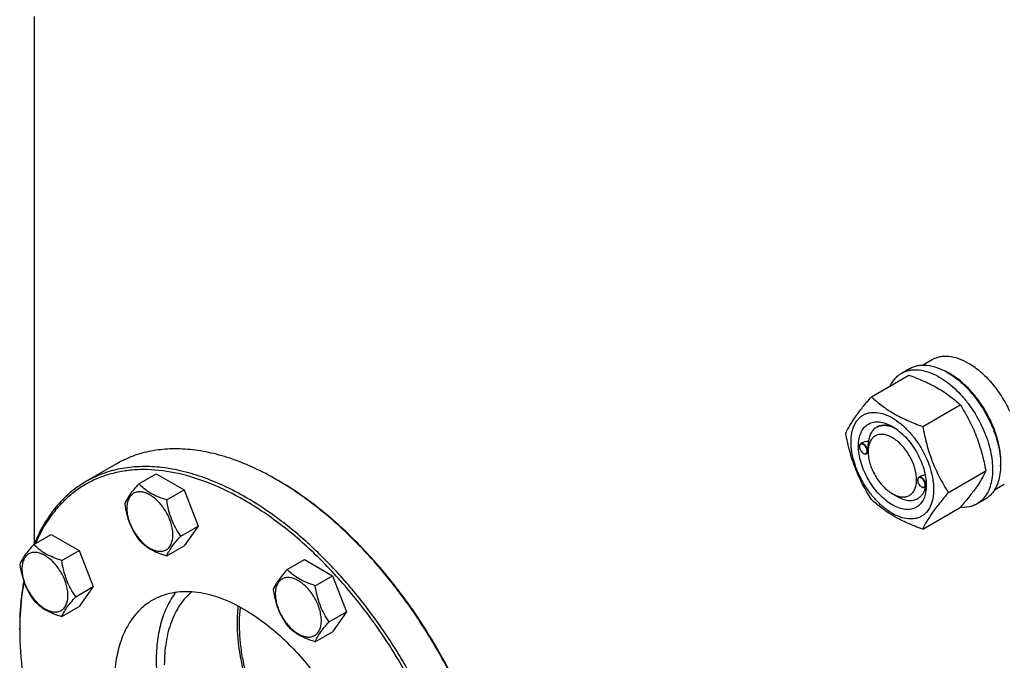
# Model space of a CAD drawing. Units: millimetres. Extents: x 0 to 8400, y -6 to 5940.
# Drawn here: x 5535 to 5966, y 3059 to 3339 of the extents above; entities that cross this region are included whole.
import ezdxf

# ---------------------------------------------------------------- set-up
doc = ezdxf.new("R2010")
doc.units = ezdxf.units.MM
doc.header["$LTSCALE"] = 462
doc.layers.get('0').update_dxf_attribs({"linetype": 'CONTINUOUS'})

msp = doc.modelspace()

# ---------------------------------------------------------------- linework, layer by layer
at = {"color": 7, "linetype": 'Continuous'}
for p, q in [((5541.196, 3340.787), (5541.196, 3110.026)), ((5929.879, 3188.366), (5934.156, 3190.835)), ((5907.49, 3174.484), (5923.905, 3183.961)), ((5920.678, 3184.786), (5924.213, 3186.827)), ((5929.944, 3161.521), (5946.359, 3170.998)), ((5909.792, 3161.18), (5909.793, 3161.181)), ((5903.509, 3154.352), (5902.8, 3153.942)), ((5902.282, 3152.675), (5902.282, 3152.798)), ((5903.944, 3149.797), (5904.05, 3149.736)), ((5906.072, 3150.058), (5905.3, 3149.612)), ((5906.064, 3150.491), (5906.064, 3150.899)), ((5577.263, 3145.173), (5563.828, 3137.416)), ((5586.94, 3136.437), (5594.525, 3140.816)), ((5594.525, 3140.816), (5606.772, 3133.745)), ((5941.171, 3132.585), (5957.586, 3142.062)), ((5647.972, 3137.83), (5647.263, 3138.239)), ((5927.738, 3137.979), (5927.738, 3138.101)), ((5929.088, 3139.726), (5928.256, 3139.246)), ((5599.187, 3129.366), (5606.772, 3133.745)), ((5606.772, 3133.745), (5612.896, 3117.962)), ((5916.671, 3132.121), (5918.791, 3130.895)), ((5929.4, 3135.101), (5929.506, 3135.039)), ((5931.465, 3135.325), (5930.756, 3134.916)), ((5961.381, 3133.807), (5965.655, 3136.275)), ((5927.792, 3130.003), (5927.793, 3130.004)), ((5927.792, 3130.003), (5927.793, 3130.004)), ((5953.678, 3127.628), (5957.213, 3129.669)), ((5929.944, 3116.613), (5946.359, 3126.09)), ((5605.311, 3113.583), (5612.896, 3117.962)), ((5612.896, 3117.962), (5606.772, 3109.25)), ((5541.017, 3109.923), (5548.603, 3114.302)), ((5548.603, 3114.302), (5560.85, 3107.231)), ((5553.265, 3102.852), (5560.85, 3107.231)), ((5560.85, 3107.231), (5566.974, 3091.448)), ((5599.187, 3104.871), (5606.772, 3109.25)), ((5651.883, 3098.942), (5659.469, 3103.322)), ((5659.469, 3103.322), (5671.716, 3096.251)), ((5664.131, 3091.871), (5671.716, 3096.251)), ((5671.716, 3096.251), (5677.84, 3080.468)), ((5559.389, 3087.069), (5566.974, 3091.448)), ((5566.974, 3091.448), (5560.85, 3082.736)), ((5553.265, 3078.357), (5560.85, 3082.736)), ((5670.255, 3076.088), (5677.84, 3080.468)), ((5677.84, 3080.468), (5671.716, 3071.756)), ((5534.832, 3072.509), (5534.832, 3073.325)), ((5664.131, 3067.376), (5671.716, 3071.756))]:
    msp.add_line(p, q, dxfattribs=at)
for centre, radius, start, end in [((5927.791, 3160.305), 28.085, 59.97519, 64.44461), ((5904.39, 3152.676), 2.108, 176.69883, 180.02791), ((5904.268, 3152.683), 1.985, 176.04562, 176.67118), ((5904.999, 3151.623), 2.108, 239.97178, 243.30111), ((5904.943, 3151.513), 1.985, 243.32832, 243.95487), ((5580.989, 3023.449), 132.548, 59.64657, 59.99893), ((5929.846, 3137.98), 2.108, 176.69883, 180.02791), ((5929.723, 3137.986), 1.985, 176.04562, 176.67118), ((5930.455, 3136.926), 2.108, 239.97178, 243.30111), ((5930.398, 3136.816), 1.985, 243.32832, 243.95487), ((5920.482, 3136.123), 11.039, 358.40755, 359.18741), ((5922.184, 3136.078), 9.336, 358.26341, 358.39727), ((5665.176, 3072.51), 130.344, 179.64123, 180.00073)]:
    msp.add_arc(centre, radius, start, end, dxfattribs=at)
for points, knots in [([(5924.213, 3186.827), (5924.754, 3187.139), (5925.903, 3187.677), (5927.762, 3188.191), (5929.743, 3188.412), (5932.596, 3188.313), (5936.386, 3187.4), (5939.265, 3186.029), (5940.713, 3185.193)], [0, 0, 0, 0, 0.1080966, 0.218231, 0.332257, 0.4517073, 0.7106002, 1, 1, 1, 1]), ([(5934.156, 3190.835), (5934.672, 3191.133), (5935.769, 3191.647), (5937.543, 3192.137), (5939.434, 3192.348), (5942.157, 3192.253), (5945.775, 3191.382), (5948.523, 3190.073), (5949.905, 3189.275)], [0, 0, 0, 0, 0.1080966, 0.218231, 0.332257, 0.4517073, 0.7106002, 1, 1, 1, 1]), ([(5949.905, 3189.275), (5951.751, 3188.209), (5955.375, 3185.571), (5960.23, 3180.648), (5964.534, 3174.813), (5966.9, 3170.494), (5967.933, 3168.252)], [0, 0, 0, 0, 0.2277018, 0.4757124, 0.7362473, 1, 1, 1, 1]), ([(5915.755, 3179.257), (5916.309, 3180.419), (5917.35, 3182.049), (5919.155, 3183.791), (5920.157, 3184.485), (5920.678, 3184.786)], [0, 0, 0, 0, 0.5151391, 0.7596695, 1, 1, 1, 1]), ([(5920.678, 3184.786), (5921.219, 3185.098), (5922.367, 3185.636), (5924.226, 3186.15), (5926.208, 3186.371), (5929.06, 3186.272), (5932.851, 3185.359), (5935.729, 3183.988), (5937.178, 3183.151)], [0, 0, 0, 0, 0.1080966, 0.218231, 0.332257, 0.4517073, 0.7106002, 1, 1, 1, 1]), ([(5923.905, 3183.961), (5926.134, 3183.161), (5930.441, 3181.479), (5936.474, 3178.475), (5941.782, 3174.984), (5944.91, 3172.343), (5946.359, 3170.998)], [0, 0, 0, 0, 0.2720297, 0.5307148, 0.7728258, 1, 1, 1, 1]), ([(5940.713, 3185.193), (5941.899, 3184.508), (5944.254, 3182.934), (5947.59, 3180.127), (5950.778, 3176.853), (5954.768, 3171.927), (5958.962, 3165.104), (5961.938, 3157.744), (5963.408, 3151.817), (5964.007, 3147.579), (5964.11, 3143.566), (5963.71, 3139.86), (5962.812, 3136.536), (5961.425, 3133.666), (5959.569, 3131.319), (5958.027, 3130.139), (5957.213, 3129.669)], [0, 0, 0, 0, 0.0624104, 0.1287774, 0.1984001, 0.2704078, 0.4174466, 0.5616787, 0.630306, 0.6954222, 0.7563968, 0.8128592, 0.864783, 0.9125792, 0.9571736, 1, 1, 1, 1]), ([(5964.034, 3143.853), (5964.175, 3145.635), (5964.088, 3149.402), (5963.037, 3155.152), (5961.105, 3161.057), (5958.372, 3166.871), (5954.951, 3172.354), (5950.985, 3177.277), (5946.639, 3181.436), (5943.458, 3183.69), (5941.845, 3184.621)], [0, 0, 0, 0, 0.1107052, 0.2318047, 0.3607728, 0.4942852, 0.6286032, 0.7599182, 0.884688, 1, 1, 1, 1]), ([(5937.178, 3183.151), (5938.363, 3182.467), (5940.719, 3180.893), (5944.054, 3178.086), (5947.243, 3174.812), (5951.233, 3169.886), (5955.426, 3163.063), (5958.402, 3155.703), (5959.872, 3149.776), (5960.472, 3145.538), (5960.574, 3141.525), (5960.174, 3137.818), (5959.276, 3134.495), (5957.889, 3131.625), (5956.033, 3129.278), (5954.491, 3128.098), (5953.678, 3127.628)], [0, 0, 0, 0, 0.0624104, 0.1287774, 0.1984001, 0.2704078, 0.4174466, 0.5616787, 0.630306, 0.6954222, 0.7563968, 0.8128592, 0.864783, 0.9125792, 0.9571736, 1, 1, 1, 1]), ([(5896.264, 3158.512), (5896.796, 3159.663), (5898.088, 3162.126), (5900.575, 3165.938), (5903.773, 3170.119), (5906.193, 3172.987), (5907.49, 3174.484)], [0, 0, 0, 0, 0.1941909, 0.4252957, 0.6965305, 1, 1, 1, 1]), ([(5907.49, 3174.484), (5908.94, 3173.139), (5912.067, 3170.498), (5917.375, 3167.007), (5923.409, 3164.003), (5927.716, 3162.321), (5929.944, 3161.521)], [0, 0, 0, 0, 0.2271742, 0.4692852, 0.7279703, 1, 1, 1, 1]), ([(5946.359, 3170.998), (5947.72, 3168.856), (5950.311, 3164.426), (5953.531, 3157.353), (5955.955, 3149.844), (5957.096, 3144.674), (5957.586, 3142.062)], [0, 0, 0, 0, 0.2437275, 0.4921422, 0.7447938, 1, 1, 1, 1]), ([(5898.605, 3154.798), (5898.605, 3156.093), (5898.801, 3158.556), (5899.797, 3161.937), (5901.227, 3164.269), (5902.673, 3165.691), (5903.876, 3166.531), (5905.205, 3167.153), (5907.158, 3167.694), (5909.894, 3167.766), (5913.32, 3166.938), (5916.846, 3165.261), (5920.35, 3162.803), (5923.713, 3159.658), (5926.81, 3155.941), (5929.528, 3151.79), (5931.763, 3147.362), (5933.434, 3142.821), (5934.477, 3138.337), (5934.738, 3135.365), (5934.738, 3133.937)], [0, 0, 0, 0, 0.0603605, 0.1143581, 0.1629258, 0.1858965, 0.2084422, 0.2309879, 0.2539585, 0.3025258, 0.3565229, 0.4168828, 0.483448, 0.5552712, 0.630872, 0.7084408, 0.7860096, 0.8616107, 0.9334343, 1, 1, 1, 1]), ([(5916.672, 3127.221), (5915.655, 3127.808), (5913.647, 3129.215), (5910.884, 3131.8), (5908.338, 3134.856), (5906.105, 3138.267), (5904.267, 3141.907), (5902.894, 3145.639), (5902.037, 3149.325), (5901.729, 3152.83), (5901.983, 3156.028), (5902.803, 3158.809), (5904.184, 3161.066), (5906.1, 3162.678), (5908.455, 3163.531), (5911.1, 3163.599), (5913.917, 3162.919), (5915.75, 3162.046), (5916.672, 3161.514)], [0, 0, 0, 0, 0.0665861, 0.1384319, 0.2140567, 0.2916499, 0.3692432, 0.4448682, 0.5167145, 0.5833012, 0.6436808, 0.6976954, 0.7462784, 0.7916514, 0.8370242, 0.8856068, 0.9396209, 1, 1, 1, 1]), ([(5907.49, 3129.577), (5906.13, 3131.719), (5903.538, 3136.148), (5900.318, 3143.222), (5897.894, 3150.73), (5896.753, 3155.9), (5896.264, 3158.512)], [0, 0, 0, 0, 0.2437275, 0.4921422, 0.7447938, 1, 1, 1, 1]), ([(5916.672, 3156.615), (5916.013, 3156.995), (5914.704, 3157.62), (5912.691, 3158.105), (5910.802, 3158.057), (5909.12, 3157.447), (5907.751, 3156.295), (5906.765, 3154.683), (5906.179, 3152.697), (5906.064, 3151.251), (5906.064, 3150.491)], [0, 0, 0, 0, 0.1449169, 0.2745351, 0.3911189, 0.5000007, 0.6088846, 0.7254738, 0.8550993, 1, 1, 1, 1]), ([(5909.792, 3161.18), (5909.305, 3160.899), (5908.384, 3160.175), (5907.312, 3158.715), (5906.554, 3156.922), (5906.277, 3155.601), (5906.187, 3154.906)], [0, 0, 0, 0, 0.2255987, 0.462304, 0.7187546, 1, 1, 1, 1]), ([(5917.779, 3160.827), (5917.069, 3161.172), (5915.662, 3161.724), (5913.524, 3162.097), (5911.528, 3161.95), (5910.325, 3161.488), (5909.792, 3161.18)], [0, 0, 0, 0, 0.285025, 0.5426291, 0.7777636, 1, 1, 1, 1]), ([(5909.793, 3161.181), (5910.325, 3161.488), (5911.527, 3161.951), (5913.522, 3162.098), (5915.658, 3161.725), (5917.064, 3161.175), (5917.773, 3160.831)], [0, 0, 0, 0, 0.2222642, 0.4574113, 0.7150053, 1, 1, 1, 1]), ([(5916.672, 3161.514), (5917.689, 3160.927), (5919.696, 3159.52), (5922.459, 3156.935), (5925.005, 3153.88), (5927.238, 3150.468), (5929.076, 3146.829), (5930.449, 3143.096), (5931.306, 3139.411), (5931.521, 3136.969), (5931.521, 3135.795)], [0, 0, 0, 0, 0.1141547, 0.2373263, 0.3669759, 0.4999999, 0.6330239, 0.7626735, 0.8858451, 1, 1, 1, 1]), ([(5929.944, 3161.521), (5930.434, 3158.909), (5931.575, 3153.739), (5933.999, 3146.23), (5937.218, 3139.157), (5939.81, 3134.728), (5941.171, 3132.585)], [0, 0, 0, 0, 0.2552062, 0.5078578, 0.7562725, 1, 1, 1, 1]), ([(5934.738, 3133.937), (5934.738, 3132.642), (5934.542, 3130.18), (5933.546, 3126.799), (5932.116, 3124.466), (5930.671, 3123.045), (5929.467, 3122.205), (5928.138, 3121.583), (5926.185, 3121.042), (5923.45, 3120.969), (5920.023, 3121.798), (5916.498, 3123.475), (5912.993, 3125.932), (5909.63, 3129.077), (5906.533, 3132.795), (5903.816, 3136.945), (5901.58, 3141.374), (5899.909, 3145.915), (5898.867, 3150.398), (5898.605, 3153.37), (5898.605, 3154.798)], [0, 0, 0, 0, 0.0603605, 0.1143581, 0.1629258, 0.1858965, 0.2084422, 0.2309879, 0.2539585, 0.3025258, 0.3565229, 0.4168828, 0.483448, 0.5552712, 0.630872, 0.7084408, 0.7860096, 0.8616107, 0.9334343, 1, 1, 1, 1]), ([(5902.8, 3153.942), (5902.717, 3153.895), (5902.563, 3153.765), (5902.399, 3153.496), (5902.301, 3153.165), (5902.282, 3152.925), (5902.282, 3152.798)], [0, 0, 0, 0, 0.2177726, 0.450952, 0.7102014, 1, 1, 1, 1]), ([(5905.605, 3150.757), (5905.605, 3151.022), (5905.508, 3151.582), (5905.168, 3152.372), (5904.666, 3153.076), (5904.146, 3153.534), (5903.705, 3153.764), (5903.395, 3153.856), (5903.101, 3153.87), (5902.834, 3153.801), (5902.609, 3153.65), (5902.438, 3153.426), (5902.327, 3153.141), (5902.294, 3152.931), (5902.287, 3152.819)], [0, 0, 0, 0, 0.1380052, 0.2908686, 0.4444814, 0.5845028, 0.6462798, 0.7017912, 0.7516596, 0.7976884, 0.8427469, 0.8900177, 0.9419967, 1, 1, 1, 1]), ([(5905.817, 3150.757), (5905.817, 3150.97), (5905.758, 3151.42), (5905.535, 3152.079), (5905.191, 3152.715), (5904.754, 3153.274), (5904.259, 3153.712), (5903.743, 3153.994), (5903.238, 3154.095), (5902.925, 3154.014), (5902.8, 3153.942)], [0, 0, 0, 0, 0.1288198, 0.2705664, 0.4178817, 0.5623847, 0.6962004, 0.8135928, 0.9130649, 1, 1, 1, 1]), ([(5906.188, 3154.906), (5905.719, 3154.925), (5904.795, 3154.867), (5903.9, 3154.578), (5903.509, 3154.352)], [0, 0, 0, 0, 0.5095283, 1, 1, 1, 1]), ([(5906.064, 3150.899), (5906.064, 3151.263), (5906.088, 3152), (5906.149, 3153.334), (5906.187, 3154.307), (5906.187, 3154.906)], [0, 0, 0, 0, 0.2721139, 0.5515939, 1, 1, 1, 1]), ([(5916.672, 3132.12), (5917.33, 3131.74), (5918.639, 3131.116), (5920.652, 3130.63), (5922.541, 3130.678), (5924.223, 3131.288), (5925.592, 3132.44), (5926.578, 3134.052), (5927.164, 3136.038), (5927.346, 3138.323), (5927.125, 3140.826), (5926.513, 3143.459), (5925.532, 3146.126), (5924.22, 3148.726), (5922.624, 3151.163), (5920.806, 3153.345), (5918.832, 3155.192), (5917.398, 3156.196), (5916.672, 3156.615)], [0, 0, 0, 0, 0.0603891, 0.1144034, 0.1629861, 0.208359, 0.2537321, 0.3023153, 0.3563301, 0.4167098, 0.4832967, 0.5551432, 0.6307685, 0.708362, 0.7859555, 0.8615805, 0.9334266, 1, 1, 1, 1]), ([(5647.263, 3138.239), (5644.105, 3140.062), (5637.802, 3143.362), (5628.187, 3147.297), (5618.743, 3150.05), (5609.56, 3151.591), (5600.723, 3151.898), (5592.317, 3150.96), (5584.432, 3148.78), (5579.558, 3146.498), (5577.263, 3145.173)], [0, 0, 0, 0, 0.1486047, 0.2894983, 0.4227209, 0.5486406, 0.6679989, 0.7819371, 0.8919867, 1, 1, 1, 1]), ([(5902.282, 3152.675), (5902.282, 3152.403), (5902.384, 3151.829), (5902.74, 3151.021), (5903.261, 3150.309), (5903.708, 3149.933), (5903.944, 3149.797)], [0, 0, 0, 0, 0.237219, 0.4999999, 0.7627808, 1, 1, 1, 1]), ([(5904.05, 3149.736), (5904.159, 3149.673), (5904.378, 3149.569), (5904.713, 3149.488), (5905.028, 3149.496), (5905.217, 3149.565), (5905.3, 3149.612)], [0, 0, 0, 0, 0.2897993, 0.5490488, 0.7822279, 1, 1, 1, 1]), ([(5904.071, 3149.729), (5904.169, 3149.682), (5904.363, 3149.606), (5904.657, 3149.559), (5904.931, 3149.588), (5905.172, 3149.697), (5905.366, 3149.881), (5905.506, 3150.127), (5905.589, 3150.427), (5905.605, 3150.643), (5905.605, 3150.757)], [0, 0, 0, 0, 0.1406343, 0.2669995, 0.3820196, 0.4912909, 0.6020955, 0.7212402, 0.8532597, 1, 1, 1, 1]), ([(5905.3, 3149.612), (5905.382, 3149.66), (5905.537, 3149.789), (5905.701, 3150.058), (5905.798, 3150.389), (5905.817, 3150.63), (5905.817, 3150.757)], [0, 0, 0, 0, 0.2177725, 0.4509517, 0.7102009, 1, 1, 1, 1]), ([(5906.064, 3150.491), (5906.064, 3149.652), (5906.218, 3147.908), (5906.83, 3145.276), (5907.811, 3142.61), (5909.123, 3140.01), (5910.719, 3137.573), (5912.537, 3135.391), (5914.51, 3133.544), (5915.945, 3132.54), (5916.671, 3132.121)], [0, 0, 0, 0, 0.1141593, 0.2373339, 0.3669856, 0.5000111, 0.6330366, 0.7626883, 0.8858629, 1, 1, 1, 1]), ([(5633.12, 3129.258), (5628.423, 3131.97), (5619.065, 3136.63), (5604.734, 3141.252), (5593.019, 3142.819), (5584.169, 3142.564), (5577.924, 3141.666), (5571.983, 3140.062), (5566.381, 3137.758), (5561.153, 3134.768), (5556.331, 3131.11), (5551.943, 3126.806), (5546.618, 3120.137), (5543.484, 3114.389), (5541.755, 3110.352)], [0, 0, 0, 0, 0.1514463, 0.2907902, 0.4187393, 0.4791168, 0.5375387, 0.5944838, 0.6505027, 0.7061942, 0.7621749, 0.8190456, 0.8773606, 1, 1, 1, 1]), ([(5633.828, 3130.483), (5630.67, 3132.306), (5624.367, 3135.606), (5614.752, 3139.541), (5605.308, 3142.294), (5596.125, 3143.834), (5587.288, 3144.141), (5578.882, 3143.204), (5570.997, 3141.023), (5566.123, 3138.741), (5563.828, 3137.416)], [0, 0, 0, 0, 0.1486045, 0.2894982, 0.4227208, 0.5486406, 0.6679989, 0.7819371, 0.8919867, 1, 1, 1, 1]), ([(5957.586, 3142.062), (5957.053, 3140.912), (5955.761, 3138.449), (5953.274, 3134.636), (5950.076, 3130.455), (5947.656, 3127.587), (5946.359, 3126.09)], [0, 0, 0, 0, 0.1941909, 0.4252957, 0.6965305, 1, 1, 1, 1]), ([(5563.828, 3137.416), (5561.348, 3135.984), (5556.592, 3132.616), (5550.391, 3126.263), (5545.156, 3118.674), (5542.424, 3113.02), (5541.224, 3110.044)], [0, 0, 0, 0, 0.2377536, 0.4807159, 0.7335524, 1, 1, 1, 1]), ([(5586.94, 3136.437), (5586.188, 3135.6), (5584.799, 3134.008), (5583, 3131.704), (5581.677, 3129.646), (5581.05, 3128.327), (5580.816, 3127.725)], [0, 0, 0, 0, 0.3154011, 0.592108, 0.8188793, 1, 1, 1, 1]), ([(5599.187, 3129.366), (5597.93, 3129.767), (5595.511, 3130.623), (5592.157, 3132.228), (5589.292, 3134.169), (5587.671, 3135.672), (5586.94, 3136.437)], [0, 0, 0, 0, 0.2768191, 0.5376908, 0.777991, 1, 1, 1, 1]), ([(5745.354, 2982.706), (5744.533, 2990.156), (5741.766, 3005.378), (5734.814, 3028.009), (5725.136, 3050.515), (5713.034, 3072.192), (5698.885, 3092.367), (5683.125, 3110.413), (5666.249, 3125.768), (5654.107, 3134.234), (5647.97, 3137.828)], [0, 0, 0, 0, 0.1190347, 0.244904, 0.3752376, 0.5073599, 0.6384788, 0.7658672, 0.8870484, 1, 1, 1, 1]), ([(5745.424, 2982.822), (5744.631, 2990.273), (5741.907, 3005.505), (5734.988, 3028.157), (5725.316, 3050.691), (5713.196, 3072.389), (5699.012, 3092.567), (5683.211, 3110.588), (5666.293, 3125.88), (5654.121, 3134.279), (5647.972, 3137.83)], [0, 0, 0, 0, 0.1189626, 0.2448642, 0.375299, 0.5075451, 0.638761, 0.7661727, 0.8872664, 1, 1, 1, 1]), ([(5928.256, 3139.246), (5928.173, 3139.198), (5928.019, 3139.068), (5927.855, 3138.8), (5927.757, 3138.469), (5927.738, 3138.228), (5927.738, 3138.101)], [0, 0, 0, 0, 0.2177726, 0.450952, 0.7102014, 1, 1, 1, 1]), ([(5927.738, 3137.979), (5927.738, 3137.706), (5927.84, 3137.132), (5928.196, 3136.325), (5928.717, 3135.613), (5929.164, 3135.237), (5929.4, 3135.101)], [0, 0, 0, 0, 0.237219, 0.4999999, 0.7627808, 1, 1, 1, 1]), ([(5931.061, 3136.06), (5931.061, 3136.325), (5930.964, 3136.885), (5930.624, 3137.675), (5930.122, 3138.38), (5929.602, 3138.837), (5929.161, 3139.068), (5928.851, 3139.16), (5928.557, 3139.174), (5928.29, 3139.105), (5928.065, 3138.953), (5927.894, 3138.729), (5927.783, 3138.445), (5927.75, 3138.234), (5927.743, 3138.123)], [0, 0, 0, 0, 0.1380052, 0.2908686, 0.4444814, 0.5845028, 0.6462798, 0.7017912, 0.7516596, 0.7976884, 0.8427469, 0.8900177, 0.9419967, 1, 1, 1, 1]), ([(5931.273, 3136.06), (5931.273, 3136.274), (5931.214, 3136.723), (5930.991, 3137.383), (5930.647, 3138.018), (5930.21, 3138.577), (5929.715, 3139.015), (5929.199, 3139.297), (5928.694, 3139.398), (5928.381, 3139.318), (5928.256, 3139.246)], [0, 0, 0, 0, 0.1288198, 0.2705664, 0.4178817, 0.5623847, 0.6962004, 0.8135928, 0.9130649, 1, 1, 1, 1]), ([(5931.054, 3140.327), (5930.708, 3140.292), (5930.027, 3140.161), (5929.383, 3139.897), (5929.088, 3139.726)], [0, 0, 0, 0, 0.5051495, 1, 1, 1, 1]), ([(5601.886, 3114.113), (5601.886, 3114.909), (5601.74, 3116.567), (5601.159, 3119.067), (5600.227, 3121.6), (5598.98, 3124.07), (5597.464, 3126.385), (5595.737, 3128.458), (5593.862, 3130.212), (5591.907, 3131.583), (5589.941, 3132.518), (5588.029, 3132.98), (5586.234, 3132.934), (5584.636, 3132.355), (5583.336, 3131.261), (5582.399, 3129.729), (5581.843, 3127.843), (5581.733, 3126.47), (5581.733, 3125.748)], [0, 0, 0, 0, 0.0665867, 0.138433, 0.214058, 0.2916513, 0.3692445, 0.4448693, 0.5167151, 0.5833013, 0.6436803, 0.6976944, 0.746277, 0.7916498, 0.8370228, 0.8856058, 0.9396204, 1, 1, 1, 1]), ([(5931.521, 3135.795), (5931.521, 3134.73), (5931.36, 3132.707), (5930.54, 3129.927), (5929.16, 3127.67), (5927.243, 3126.058), (5924.889, 3125.204), (5922.244, 3125.137), (5919.426, 3125.816), (5917.593, 3126.689), (5916.672, 3127.221)], [0, 0, 0, 0, 0.1449003, 0.2745259, 0.3911163, 0.5000029, 0.608889, 0.7254779, 0.8551016, 1, 1, 1, 1]), ([(5931.205, 3135.174), (5931.079, 3134.603), (5930.753, 3133.518), (5930.002, 3132.056), (5929.02, 3130.856), (5928.216, 3130.248), (5927.793, 3130.004)], [0, 0, 0, 0, 0.2756642, 0.5306031, 0.7696528, 1, 1, 1, 1]), ([(5929.506, 3135.039), (5929.615, 3134.976), (5929.834, 3134.872), (5930.169, 3134.791), (5930.484, 3134.799), (5930.673, 3134.868), (5930.756, 3134.916)], [0, 0, 0, 0, 0.2897993, 0.5490488, 0.7822279, 1, 1, 1, 1]), ([(5929.527, 3135.033), (5929.625, 3134.985), (5929.819, 3134.909), (5930.113, 3134.862), (5930.387, 3134.892), (5930.628, 3135), (5930.822, 3135.184), (5930.962, 3135.431), (5931.045, 3135.73), (5931.061, 3135.946), (5931.061, 3136.06)], [0, 0, 0, 0, 0.1406343, 0.2669995, 0.3820196, 0.4912909, 0.6020955, 0.7212402, 0.8532597, 1, 1, 1, 1]), ([(5941.171, 3132.585), (5939.874, 3131.088), (5937.454, 3128.22), (5934.256, 3124.04), (5931.769, 3120.227), (5930.477, 3117.764), (5929.944, 3116.613)], [0, 0, 0, 0, 0.3034695, 0.5747043, 0.8058091, 1, 1, 1, 1]), ([(5930.756, 3134.916), (5930.838, 3134.963), (5930.992, 3135.093), (5931.157, 3135.361), (5931.254, 3135.692), (5931.273, 3135.933), (5931.273, 3136.06)], [0, 0, 0, 0, 0.2177725, 0.4509517, 0.7102009, 1, 1, 1, 1]), ([(5931.465, 3135.325), (5931.469, 3135.327), (5931.475, 3135.339), (5931.482, 3135.363), (5931.488, 3135.4), (5931.499, 3135.477), (5931.509, 3135.61), (5931.513, 3135.726), (5931.516, 3135.795)], [0, 0, 0, 0, 0.0270777, 0.0782113, 0.1564528, 0.2635409, 0.5690322, 1, 1, 1, 1]), ([(5605.311, 3113.583), (5604.517, 3114.712), (5603.01, 3117.073), (5601.195, 3120.919), (5599.924, 3125.06), (5599.397, 3127.921), (5599.187, 3129.366)], [0, 0, 0, 0, 0.2421792, 0.4903486, 0.7437791, 1, 1, 1, 1]), ([(5669.354, 2889.345), (5671.923, 2889.038), (5676.992, 2888.716), (5684.456, 2889.176), (5691.546, 2890.59), (5698.203, 2892.951), (5704.373, 2896.243), (5710.001, 2900.439), (5715.043, 2905.502), (5719.461, 2911.387), (5723.223, 2918.046), (5726.305, 2925.427), (5728.688, 2933.473), (5730.357, 2942.124), (5731.301, 2951.318), (5731.592, 2964.477), (5730.028, 2981.871), (5725.361, 3003.295), (5718.002, 3025.08), (5708.166, 3046.59), (5696.14, 3067.202), (5682.275, 3086.311), (5666.973, 3103.364), (5650.681, 3117.861), (5639.011, 3125.857), (5633.12, 3129.258)], [0, 0, 0, 0, 0.0248994, 0.04875, 0.0717764, 0.0942537, 0.1164939, 0.138826, 0.1615725, 0.1850268, 0.2094371, 0.2349969, 0.2618433, 0.2900589, 0.3196772, 0.3506881, 0.4166274, 0.4871867, 0.5612627, 0.6375111, 0.7144507, 0.7905584, 0.8643616, 0.9345338, 1, 1, 1, 1]), ([(5703.827, 2894.929), (5705.547, 2895.922), (5708.882, 2898.143), (5713.458, 2902.111), (5717.596, 2906.7), (5722.586, 2913.732), (5727.581, 2924.064), (5731.389, 2938.16), (5733.085, 2953.885), (5732.652, 2970.912), (5730.107, 2988.889), (5725.508, 3007.441), (5718.953, 3026.177), (5710.582, 3044.699), (5700.573, 3062.612), (5689.14, 3079.534), (5676.527, 3095.105), (5663, 3108.993), (5648.85, 3120.901), (5638.858, 3127.579), (5633.828, 3130.483)], [0, 0, 0, 0, 0.0213322, 0.0428929, 0.0648984, 0.0875433, 0.1353187, 0.1872198, 0.2436576, 0.3046056, 0.3696934, 0.4382908, 0.5095774, 0.5826017, 0.6563331, 0.7297101, 0.8016864, 0.8712787, 0.9376168, 1, 1, 1, 1]), ([(5929.944, 3116.613), (5927.716, 3117.413), (5923.409, 3119.096), (5917.375, 3122.099), (5912.067, 3125.59), (5908.94, 3128.231), (5907.49, 3129.577)], [0, 0, 0, 0, 0.2720297, 0.5307148, 0.7728258, 1, 1, 1, 1]), ([(5918.793, 3130.895), (5919.583, 3130.439), (5921.153, 3129.69), (5923.568, 3129.108), (5925.834, 3129.165), (5927.198, 3129.661), (5927.792, 3130.003)], [0, 0, 0, 0, 0.2897521, 0.5490178, 0.7822125, 1, 1, 1, 1]), ([(5580.816, 3127.725), (5581.026, 3126.28), (5581.552, 3123.418), (5582.824, 3119.278), (5584.639, 3115.432), (5586.146, 3113.071), (5586.94, 3111.942)], [0, 0, 0, 0, 0.2562209, 0.5096514, 0.7578208, 1, 1, 1, 1]), ([(5581.733, 3125.748), (5581.733, 3124.951), (5581.879, 3123.294), (5582.461, 3120.793), (5583.393, 3118.26), (5584.64, 3115.79), (5586.155, 3113.475), (5587.883, 3111.402), (5589.758, 3109.648), (5591.713, 3108.278), (5593.679, 3107.342), (5595.591, 3106.881), (5597.386, 3106.926), (5598.983, 3107.506), (5600.284, 3108.599), (5601.221, 3110.131), (5601.777, 3112.017), (5601.886, 3113.39), (5601.886, 3114.113)], [0, 0, 0, 0, 0.0665867, 0.138433, 0.214058, 0.2916513, 0.3692445, 0.4448693, 0.5167151, 0.5833013, 0.6436803, 0.6976944, 0.746277, 0.7916498, 0.8370228, 0.8856058, 0.9396204, 1, 1, 1, 1]), ([(5953.678, 3127.628), (5953.155, 3127.326), (5952.048, 3126.804), (5949.626, 3126.111), (5947.686, 3126.028), (5946.396, 3126.132)], [0, 0, 0, 0, 0.2402628, 0.4847563, 1, 1, 1, 1]), ([(5586.94, 3111.942), (5587.671, 3111.177), (5589.292, 3109.674), (5592.157, 3107.733), (5595.511, 3106.127), (5597.93, 3105.271), (5599.187, 3104.871)], [0, 0, 0, 0, 0.222009, 0.4623092, 0.7231809, 1, 1, 1, 1]), ([(5599.187, 3104.871), (5599.421, 3105.473), (5600.048, 3106.792), (5601.371, 3108.85), (5603.17, 3111.154), (5604.559, 3112.746), (5605.311, 3113.583)], [0, 0, 0, 0, 0.1811207, 0.407892, 0.6845989, 1, 1, 1, 1]), ([(5541.017, 3109.923), (5540.266, 3109.086), (5538.877, 3107.494), (5537.078, 3105.19), (5535.754, 3103.132), (5535.127, 3101.813), (5534.894, 3101.211)], [0, 0, 0, 0, 0.3154011, 0.592108, 0.8188793, 1, 1, 1, 1]), ([(5555.964, 3087.599), (5555.964, 3088.395), (5555.818, 3090.053), (5555.236, 3092.553), (5554.305, 3095.086), (5553.058, 3097.556), (5551.542, 3099.871), (5549.815, 3101.944), (5547.939, 3103.698), (5545.985, 3105.069), (5544.019, 3106.004), (5542.107, 3106.466), (5540.312, 3106.42), (5538.714, 3105.841), (5537.414, 3104.747), (5536.477, 3103.215), (5535.92, 3101.329), (5535.811, 3099.956), (5535.811, 3099.234)], [0, 0, 0, 0, 0.0665867, 0.138433, 0.214058, 0.2916513, 0.3692445, 0.4448693, 0.5167151, 0.5833013, 0.6436803, 0.6976944, 0.746277, 0.7916498, 0.8370228, 0.8856058, 0.9396204, 1, 1, 1, 1]), ([(5553.265, 3102.852), (5552.008, 3103.253), (5549.589, 3104.109), (5546.235, 3105.714), (5543.37, 3107.655), (5541.749, 3109.158), (5541.017, 3109.923)], [0, 0, 0, 0, 0.2768191, 0.5376908, 0.777991, 1, 1, 1, 1]), ([(5559.389, 3087.069), (5558.595, 3088.198), (5557.088, 3090.559), (5555.273, 3094.405), (5554.001, 3098.546), (5553.475, 3101.407), (5553.265, 3102.852)], [0, 0, 0, 0, 0.2421792, 0.4903486, 0.7437791, 1, 1, 1, 1]), ([(5534.894, 3101.211), (5535.103, 3099.766), (5535.63, 3096.905), (5536.902, 3092.764), (5538.717, 3088.918), (5540.224, 3086.557), (5541.017, 3085.428)], [0, 0, 0, 0, 0.2562209, 0.5096514, 0.7578208, 1, 1, 1, 1]), ([(5535.811, 3099.234), (5535.811, 3098.437), (5535.957, 3096.78), (5536.539, 3094.279), (5537.47, 3091.746), (5538.717, 3089.276), (5540.233, 3086.962), (5541.96, 3084.888), (5543.836, 3083.134), (5545.791, 3081.764), (5547.757, 3080.828), (5549.669, 3080.367), (5551.463, 3080.412), (5553.061, 3080.992), (5554.361, 3082.085), (5555.298, 3083.617), (5555.855, 3085.503), (5555.964, 3086.877), (5555.964, 3087.599)], [0, 0, 0, 0, 0.0665867, 0.138433, 0.214058, 0.2916513, 0.3692445, 0.4448693, 0.5167151, 0.5833013, 0.6436803, 0.6976944, 0.746277, 0.7916498, 0.8370228, 0.8856058, 0.9396204, 1, 1, 1, 1]), ([(5651.883, 3098.942), (5651.132, 3098.105), (5649.743, 3096.513), (5647.944, 3094.209), (5646.62, 3092.151), (5645.993, 3090.833), (5645.76, 3090.23)], [0, 0, 0, 0, 0.3154011, 0.592108, 0.8188793, 1, 1, 1, 1]), ([(5664.131, 3091.871), (5662.874, 3092.272), (5660.455, 3093.128), (5657.101, 3094.733), (5654.236, 3096.674), (5652.615, 3098.178), (5651.883, 3098.942)], [0, 0, 0, 0, 0.2768191, 0.5376908, 0.777991, 1, 1, 1, 1]), ([(5536.609, 3093.858), (5536.31, 3092.232), (5535.238, 3085.439), (5534.832, 3078.547), (5534.832, 3073.325)], [0, 0, 0, 0, 0.2404813, 1, 1, 1, 1]), ([(5536.718, 3093.547), (5536.412, 3091.947), (5535.311, 3085.26), (5534.867, 3078.472), (5534.835, 3073.326)], [0, 0, 0, 0, 0.2404782, 1, 1, 1, 1]), ([(5666.83, 3076.618), (5666.83, 3077.415), (5666.684, 3079.072), (5666.102, 3081.573), (5665.171, 3084.106), (5663.924, 3086.576), (5662.408, 3088.89), (5660.681, 3090.964), (5658.805, 3092.718), (5656.851, 3094.088), (5654.885, 3095.024), (5652.973, 3095.485), (5651.178, 3095.44), (5649.58, 3094.86), (5648.28, 3093.766), (5647.343, 3092.235), (5646.786, 3090.349), (5646.677, 3088.975), (5646.677, 3088.253)], [0, 0, 0, 0, 0.0665867, 0.138433, 0.214058, 0.2916513, 0.3692445, 0.4448693, 0.5167151, 0.5833013, 0.6436803, 0.6976944, 0.746277, 0.7916498, 0.8370228, 0.8856058, 0.9396204, 1, 1, 1, 1]), ([(5633.12, 3081.492), (5629.587, 3083.532), (5624.162, 3086.114), (5616.722, 3088.284), (5611.442, 3089.17), (5606.36, 3089.346), (5601.527, 3088.807), (5596.993, 3087.553), (5594.19, 3086.241), (5592.871, 3085.479)], [0, 0, 0, 0, 0.2892699, 0.4225352, 0.5484955, 0.6678922, 0.781867, 0.8919519, 1, 1, 1, 1]), ([(5610.065, 3089.169), (5609.099, 3088.353), (5607.257, 3086.551), (5603.99, 3082.322), (5601.496, 3077.293), (5599.765, 3071.742), (5598.462, 3065.474), (5598.118, 3060.549), (5598.118, 3057.201)], [0, 0, 0, 0, 0.1078577, 0.2189127, 0.4546465, 0.5813332, 0.7144017, 1, 1, 1, 1]), ([(5645.76, 3090.23), (5645.969, 3088.785), (5646.496, 3085.924), (5647.768, 3081.783), (5649.583, 3077.937), (5651.09, 3075.576), (5651.883, 3074.447)], [0, 0, 0, 0, 0.2562209, 0.5096514, 0.7578208, 1, 1, 1, 1]), ([(5670.255, 3076.088), (5669.461, 3077.218), (5667.954, 3079.578), (5666.139, 3083.424), (5664.867, 3087.565), (5664.341, 3090.426), (5664.131, 3091.871)], [0, 0, 0, 0, 0.2421792, 0.4903486, 0.7437791, 1, 1, 1, 1]), ([(5541.017, 3085.428), (5541.749, 3084.663), (5543.37, 3083.16), (5546.235, 3081.219), (5549.589, 3079.614), (5552.008, 3078.758), (5553.265, 3078.357)], [0, 0, 0, 0, 0.222009, 0.4623092, 0.7231809, 1, 1, 1, 1]), ([(5553.265, 3078.357), (5553.499, 3078.959), (5554.126, 3080.278), (5555.449, 3082.336), (5557.248, 3084.64), (5558.637, 3086.232), (5559.389, 3087.069)], [0, 0, 0, 0, 0.1811207, 0.407892, 0.6845989, 1, 1, 1, 1]), ([(5592.871, 3085.479), (5591.882, 3084.908), (5589.964, 3083.631), (5587.333, 3081.349), (5584.954, 3078.71), (5582.084, 3074.667), (5579.212, 3068.726), (5577.023, 3060.621), (5576.047, 3051.579), (5576.297, 3041.789), (5577.76, 3031.452), (5580.404, 3020.784), (5584.173, 3010.011), (5588.987, 2999.361), (5594.742, 2989.061), (5601.316, 2979.331), (5608.568, 2970.378), (5616.346, 2962.392), (5624.483, 2955.545), (5630.228, 2951.705), (5633.12, 2950.036)], [0, 0, 0, 0, 0.0213322, 0.0428929, 0.0648984, 0.0875433, 0.1353187, 0.1872198, 0.2436576, 0.3046056, 0.3696935, 0.4382908, 0.5095774, 0.5826017, 0.6563331, 0.7297101, 0.8016864, 0.8712787, 0.9376168, 1, 1, 1, 1]), ([(5603.127, 3088.944), (5601.697, 3087.107), (5599.154, 3082.949), (5596.499, 3075.847), (5594.908, 3067.824), (5594.583, 3062.172), (5594.583, 3059.242)], [0, 0, 0, 0, 0.2221721, 0.4613056, 0.7202753, 1, 1, 1, 1]), ([(5646.677, 3088.253), (5646.677, 3087.457), (5646.823, 3085.799), (5647.405, 3083.299), (5648.336, 3080.766), (5649.583, 3078.296), (5651.099, 3075.981), (5652.826, 3073.908), (5654.702, 3072.154), (5656.657, 3070.783), (5658.623, 3069.848), (5660.535, 3069.386), (5662.329, 3069.432), (5663.927, 3070.011), (5665.227, 3071.105), (5666.164, 3072.637), (5666.721, 3074.523), (5666.83, 3075.896), (5666.83, 3076.618)], [0, 0, 0, 0, 0.0665867, 0.138433, 0.214058, 0.2916513, 0.3692445, 0.4448693, 0.5167151, 0.5833013, 0.6436803, 0.6976944, 0.746277, 0.7916498, 0.8370228, 0.8856058, 0.9396204, 1, 1, 1, 1]), ([(5630.354, 3083.012), (5630.284, 3082.41), (5630.036, 3079.937), (5629.938, 3077.45), (5629.938, 3075.572)], [0, 0, 0, 0, 0.2438438, 1, 1, 1, 1]), ([(5683.325, 2984.328), (5679.437, 2986.572), (5671.777, 2992.026), (5661.346, 3002.115), (5651.872, 3014.063), (5643.772, 3027.348), (5637.397, 3041.391), (5633.695, 3053.408), (5631.869, 3062.876), (5630.866, 3071.697), (5630.928, 3078.247), (5631.429, 3082.44)], [0, 0, 0, 0, 0.1159039, 0.2414736, 0.3736074, 0.5085439, 0.6422609, 0.7708482, 0.832163, 0.8909821, 1, 1, 1, 1]), ([(5633.12, 3081.492), (5636.013, 3079.823), (5641.758, 3075.983), (5649.895, 3069.136), (5657.673, 3061.15), (5664.925, 3052.197), (5671.499, 3042.467), (5677.254, 3032.167), (5682.068, 3021.517), (5685.837, 3010.744), (5688.481, 3000.076), (5689.944, 2989.739), (5690.194, 2979.949), (5689.218, 2970.907), (5687.029, 2962.802), (5684.156, 2956.861), (5681.287, 2952.818), (5678.908, 2950.179), (5676.277, 2947.897), (5674.359, 2946.62), (5673.37, 2946.049)], [0, 0, 0, 0, 0.0623832, 0.1287213, 0.1983136, 0.2702899, 0.3436669, 0.4173983, 0.4904226, 0.5617092, 0.6303065, 0.6953944, 0.7563424, 0.8127802, 0.8646813, 0.9124567, 0.9351016, 0.9571071, 0.9786678, 1, 1, 1, 1]), ([(5664.131, 3067.376), (5664.365, 3067.979), (5664.992, 3069.297), (5666.315, 3071.355), (5668.114, 3073.66), (5669.503, 3075.252), (5670.255, 3076.088)], [0, 0, 0, 0, 0.1811207, 0.407892, 0.6845989, 1, 1, 1, 1]), ([(5534.832, 3072.509), (5534.832, 3066.182), (5535.773, 3053.09), (5538.264, 3040.215), (5539.889, 3033.656)], [0, 0, 0, 0, 0.4835365, 1, 1, 1, 1]), ([(5629.938, 3075.572), (5629.938, 3071.001), (5630.845, 3061.471), (5634.424, 3047.137), (5640.127, 3032.698), (5647.706, 3018.785), (5656.833, 3006.002), (5665.535, 2996.601), (5672.949, 2990.152), (5680.215, 2984.754), (5686.022, 2981.454), (5689.974, 2979.745)], [0, 0, 0, 0, 0.1158539, 0.2413563, 0.3734211, 0.5083054, 0.6420049, 0.7706234, 0.8319744, 0.8908437, 1, 1, 1, 1]), ([(5651.883, 3074.447), (5652.615, 3073.683), (5654.236, 3072.179), (5657.101, 3070.238), (5660.455, 3068.633), (5662.874, 3067.777), (5664.131, 3067.376)], [0, 0, 0, 0, 0.222009, 0.4623092, 0.7231809, 1, 1, 1, 1]), ([(5594.583, 3059.242), (5594.583, 3056.238), (5594.948, 3050.053), (5596.466, 3040.652), (5598.942, 3031.003), (5602.333, 3021.276), (5606.582, 3011.637), (5611.612, 3002.255), (5617.338, 2993.294), (5623.659, 2984.908), (5630.465, 2977.245), (5637.639, 2970.437), (5645.056, 2964.603), (5652.592, 2959.842), (5660.117, 2956.239), (5667.511, 2953.86), (5674.647, 2952.752), (5679.294, 2952.893), (5681.499, 2953.198)], [0, 0, 0, 0, 0.0601804, 0.1238659, 0.1905273, 0.2595064, 0.3300539, 0.4013621, 0.472596, 0.5429232, 0.611544, 0.6777227, 0.7408213, 0.8003376, 0.85595, 0.90757, 0.9554019, 1, 1, 1, 1])]:
    msp.add_open_spline(points, degree=3, knots=knots, dxfattribs=at)

doc.saveas('drawing.dxf')
